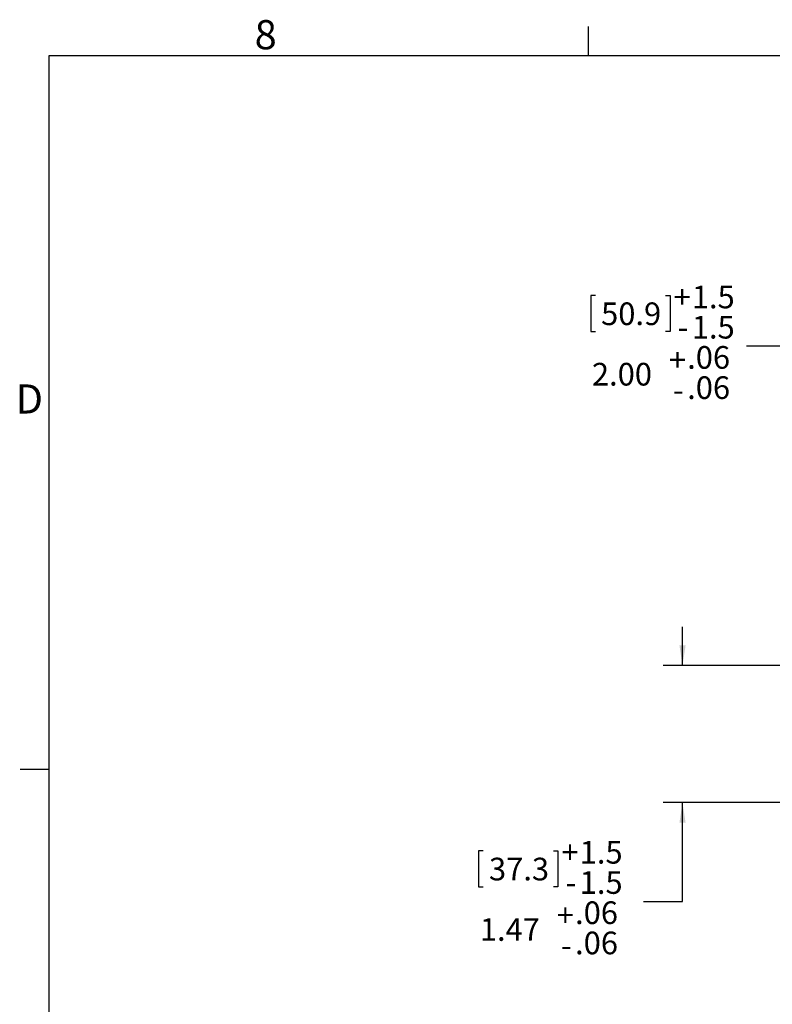
# Paper-space layout 'Sheet6' of a CAD drawing. Units: inches. Extents: x 0.4 to 32.8, y 0.2 to 20.9.
# Drawn here: x 0.5 to 5.3, y 14.6 to 20.9 of the extents above; entities that cross this region are included whole.
import ezdxf

# ---------------------------------------------------------------- set-up
doc = ezdxf.new("R2010")
doc.units = ezdxf.units.IN
doc.header["$MEASUREMENT"] = 0
doc.layers.add('1', color=7, linetype='Continuous')
doc.layers.add('BORDER1', color=9, linetype='Continuous')
doc.styles.add('SLDTEXTSTYLE0', font='TXT', dxfattribs={"width": 0.75})
doc.dimstyles.new('SLDDIMSTYLE17', dxfattribs={"dimtxt": 0.145833, "dimasz": 0.13, "dimexe": 0, "dimexo": 0.0625, "dimgap": 0.036458, "dimtad": 0, "dimtih": 1, "dimtoh": 1, "dimlfac": 1.666667, "dimrnd": 1e-09, "dimzin": 12, "dimdsep": 46, "dimtxsty": 'SLDTEXTSTYLE0', "dimsah": 1, "dimcen": 0.09, "dimadec": 0, "dimazin": 3, "dimtol": 1, "dimtp": 0.06, "dimtm": 0.06, "dimtfac": 1, "dimtmove": 0, "dimatfit": 0, "dimfxl": 1, "dimfrac": 2, "dimtolj": 1, "dimtzin": 12, "dimarcsym": 0})
doc.dimstyles.new('SLDDIMSTYLE18', dxfattribs={"dimtxt": 0.145833, "dimasz": 0.13, "dimexe": 0, "dimexo": 0.0625, "dimgap": 0.036458, "dimtad": 0, "dimtih": 1, "dimtoh": 1, "dimlfac": 1.666667, "dimrnd": 1e-09, "dimzin": 4, "dimdsep": 46, "dimtxsty": 'SLDTEXTSTYLE0', "dimsah": 1, "dimcen": 0.09, "dimadec": 0, "dimazin": 1, "dimtol": 1, "dimtp": 0.06, "dimtm": 0.06, "dimtfac": 1, "dimtmove": 0, "dimatfit": 0, "dimfxl": 1, "dimfrac": 2, "dimtolj": 1, "dimtzin": 12, "dimarcsym": 0})

# ---------------------------------------------------------------- blocks, each defined once
blk = doc.blocks.new('_D_68')
at = {"layer": '1', "color": 7}
for p, q in [((4.7448, 16.7372), (4.7448, 16.9872)), ((6.2548, 16.7372), (4.6198, 16.7372)), ((5.9122, 15.8551), (4.6198, 15.8551)), ((4.7448, 15.218), (4.7448, 15.8551)), ((3.4628, 15.544), (3.4332, 15.544)), ((3.4332, 15.544), (3.4332, 15.3123)), ((3.9137, 15.544), (3.9433, 15.544)), ((3.9433, 15.544), (3.9433, 15.3123)), ((3.4332, 15.3123), (3.4628, 15.3123)), ((3.9433, 15.3123), (3.9137, 15.3123)), ((4.4948, 15.218), (4.7448, 15.218))]:
    blk.add_line(p, q, dxfattribs=at)
for points in [[(4.7448, 16.7372), (4.7648, 16.8672), (4.7248, 16.8672)], [(4.7448, 15.8551), (4.7248, 15.7251), (4.7648, 15.7251)]]:
    blk.add_solid(points, dxfattribs=at)
at = {"layer": '1', "color": 7, "attachment_point": 1, "style": 'SLDTEXTSTYLE0'}
for s, insert, char_height in [('1.5', (4.0832, 15.6083, -3.7039), 0.14583), ('+', (3.9655, 15.6083, -3.7039), 0.1458), ('37.3', (3.4997, 15.5003, -3.7039), 0.14583), ('1.5', (4.0832, 15.4138, -3.7039), 0.14583), ('-', (3.9921, 15.4138, -3.7039), 0.1458), ('.06', (4.0536, 15.2194, -3.7039), 0.14583), ('+', (3.9359, 15.2037, -3.7039), 0.1458), ('1.47', (3.4406, 15.1114, -3.7039), 0.14583), ('.06', (4.0536, 15.0249, -3.7039), 0.14583), ('-', (3.9625, 15.0093, -3.7039), 0.1458)]:
    blk.add_mtext(s, dxfattribs=dict(at, insert=insert, char_height=char_height))
blk = doc.blocks.new('_D_69')
at = {"layer": '1', "color": 7}
for p, q in [((4.1841, 19.1174), (4.1545, 19.1174)), ((4.1545, 19.1174), (4.1545, 18.8857)), ((4.635, 19.1174), (4.6646, 19.1174)), ((4.6646, 19.1174), (4.6646, 18.8857)), ((4.1545, 18.8857), (4.1841, 18.8857)), ((4.6646, 18.8857), (4.635, 18.8857)), ((5.9388, 18.2854), (5.9388, 18.9164)), ((7.1412, 17.6236), (7.1412, 18.9164)), ((5.9388, 18.7914), (5.157, 18.7914)), ((7.1412, 18.7914), (7.3912, 18.7914))]:
    blk.add_line(p, q, dxfattribs=at)
for points in [[(5.9388, 18.7914), (5.8088, 18.8114), (5.8088, 18.7714)], [(7.1412, 18.7914), (7.2712, 18.7714), (7.2712, 18.8114)]]:
    blk.add_solid(points, dxfattribs=at)
at = {"layer": '1', "color": 7, "attachment_point": 1, "style": 'SLDTEXTSTYLE0'}
for s, insert, char_height in [('+', (4.6868, 19.1817, -3.7039), 0.1458), ('1.5', (4.8045, 19.1817, -3.7039), 0.14583), ('50.9', (4.221, 19.0737, -3.7039), 0.14583), ('1.5', (4.8045, 18.9872, -3.7039), 0.14583), ('-', (4.7134, 18.9872, -3.7039), 0.1458), ('.06', (4.7749, 18.7928, -3.7039), 0.14583), ('+', (4.6572, 18.7771, -3.7039), 0.1458), ('2.00', (4.1619, 18.6848, -3.7039), 0.14583), ('.06', (4.7749, 18.5983, -3.7039), 0.14583), ('-', (4.6838, 18.5827, -3.7039), 0.1458)]:
    blk.add_mtext(s, dxfattribs=dict(at, insert=insert, char_height=char_height))

psp = doc.layouts.new('Sheet6')

# ---------------------------------------------------------------- linework, layer by layer
at = {"layer": 'BORDER1'}
for p, q in [((4.13875, 20.85), (4.13875, 20.6625)), ((0.67, 0.475), (0.67, 20.6625)), ((0.67, 20.6625), (32.6075, 20.6625)), ((0.67, 16.06875), (0.4825, 16.06875))]:
    psp.add_line(p, q, dxfattribs=at)

# ---------------------------------------------------------------- texts
at = {"layer": 'BORDER1', "char_height": 0.1875, "attachment_point": 1, "style": 'SLDTEXTSTYLE0'}
for s, insert in [('8', (1.99187, 20.89044)), ('D', (0.45438, 18.54637))]:
    psp.add_mtext(s, dxfattribs=dict(at, insert=insert))

# ---------------------------------------------------------------- dimensions: what is measured, and where the dimension line sits
at = {"layer": '1', "color": 7}
dim = psp.add_linear_dim(base=(7.14118, 18.79141), p1=(5.93884, 18.23539), p2=(7.14118, 17.57363), dimstyle='SLDDIMSTYLE18', dxfattribs=at)
dim.commit()
dim.dimension.update_dxf_attribs({"geometry": '_D_69', "text_midpoint": (4.60304, 18.79141), "dimtype": 160})
dim = psp.add_linear_dim(base=(4.74483, 16.73725), p1=(5.96224, 15.85513), p2=(6.3048, 16.73725), angle=90, dimstyle='SLDDIMSTYLE17', dxfattribs=at)
dim.commit()
dim.dimension.update_dxf_attribs({"geometry": '_D_68', "text_midpoint": (4.74483, 15.21801), "dimtype": 160})

doc.saveas('drawing.dxf')
